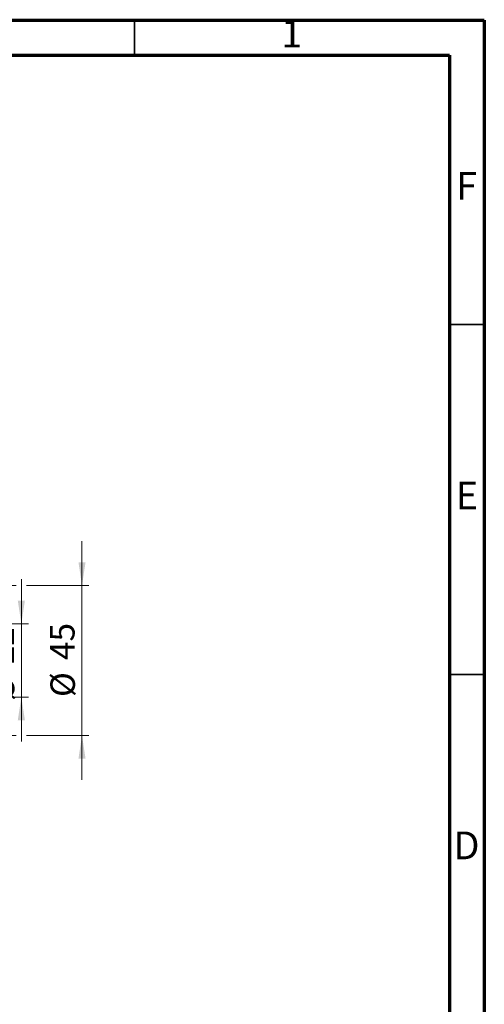
# Model space of a CAD drawing. Units: millimetres. Extents: x 15 to 415, y 5 to 292.
# Drawn here: x 349 to 415, y 151 to 292 of the extents above; entities that cross this region are included whole.
import ezdxf

# ---------------------------------------------------------------- set-up
doc = ezdxf.new("R2010")
doc.units = ezdxf.units.MM
doc.styles.add('SLDTEXTSTYLE0', font='TXT', dxfattribs={"width": 0.75})
doc.dimstyles.new('SLDDIMSTYLE1', dxfattribs={"dimtxt": 3.5, "dimasz": 3.302, "dimexe": 0, "dimexo": 0.0625, "dimgap": 0.875, "dimtad": 1, "dimdec": 0, "dimlfac": 2.1, "dimrnd": 1e-09, "dimzin": 12, "dimdsep": 46, "dimtxsty": 'SLDTEXTSTYLE0', "dimsah": 1, "dimcen": 0.09, "dimadec": 0, "dimazin": 3, "dimtfac": 1, "dimtdec": 0, "dimtmove": 0, "dimatfit": 0, "dimfxl": 1, "dimfrac": 2, "dimtolj": 1, "dimtzin": 12, "dimarcsym": 0})

# ---------------------------------------------------------------- blocks, each defined once
blk = doc.blocks.new('_D_3')
at = {"color": 7, "linetype": 'Continuous', "lineweight": 0}
for p, q in [((348.8, 205.75), (348.8, 212.1)), ((336.7, 205.75), (349.8, 205.75)), ((348.8, 195.27), (348.8, 205.75)), ((336.7, 195.27), (349.8, 195.27)), ((348.8, 195.27), (348.8, 188.92))]:
    blk.add_line(p, q, dxfattribs=at)
at = {"color": 7, "linetype": 'Continuous', "lineweight": 18}
for points in [[(348.8, 205.75), (349.31, 209.05), (348.29, 209.05)], [(348.8, 195.27), (348.29, 191.97), (349.31, 191.97)]]:
    blk.add_solid(points, dxfattribs=at)
at = {"color": 7, "linetype": 'Continuous', "lineweight": 18, "char_height": 3.5, "attachment_point": 1, "rotation": 90, "style": 'SLDTEXTSTYLE0'}
for s, insert in [('22', (344.23, 199.96)), ('%%c', (344.29, 194.69))]:
    blk.add_mtext(s, dxfattribs=dict(at, insert=insert))
blk = doc.blocks.new('_D_4')
at = {"color": 7, "linetype": 'Continuous', "lineweight": 0}
for p, q in [((357.47, 211.22), (357.47, 217.57)), ((335.04, 211.22), (348.04, 211.22)), ((349.56, 211.22), (358.47, 211.22)), ((357.47, 211.22), (357.47, 189.79)), ((335.04, 189.79), (338.04, 189.79)), ((339.56, 189.79), (348.04, 189.79)), ((349.56, 189.79), (358.47, 189.79)), ((357.47, 189.79), (357.47, 183.44))]:
    blk.add_line(p, q, dxfattribs=at)
at = {"color": 7, "linetype": 'Continuous', "lineweight": 18}
for points in [[(357.47, 211.22), (357.98, 214.52), (356.97, 214.52)], [(357.47, 189.79), (356.97, 186.49), (357.98, 186.49)]]:
    blk.add_solid(points, dxfattribs=at)
at = {"color": 7, "linetype": 'Continuous', "lineweight": 18, "char_height": 3.5, "attachment_point": 1, "rotation": 90, "style": 'SLDTEXTSTYLE0'}
for s, insert in [('45', (352.91, 200.56)), ('%%c', (352.96, 195.28))]:
    blk.add_mtext(s, dxfattribs=dict(at, insert=insert))

msp = doc.modelspace()

# ---------------------------------------------------------------- linework, layer by layer
at = {"color": 7, "linetype": 'Continuous', "lineweight": 70}
for p, q in [((15, 292), (415, 292)), ((415, 292), (415, 5)), ((20, 287), (410, 287)), ((410, 287), (410, 10))]:
    msp.add_line(p, q, dxfattribs=at)
at = {"color": 7, "linetype": 'Continuous', "lineweight": 35}
for p, q in [((365, 287), (365, 292)), ((410, 248.5), (415, 248.5)), ((410, 198.5), (415, 198.5))]:
    msp.add_line(p, q, dxfattribs=at)

# ---------------------------------------------------------------- texts
at = {"color": 7, "linetype": 'Continuous', "lineweight": 0, "char_height": 3.9688, "attachment_point": 2, "style": 'SLDTEXTSTYLE0'}
for s, insert in [('1', (387.46, 292.0602)), ('F', (412.4577, 270.3102)), ('E', (412.5078, 226.0602)), ('D', (412.4527, 176.0602))]:
    msp.add_mtext(s, dxfattribs=dict(at, insert=insert))

# ---------------------------------------------------------------- dimensions: what is measured, and where the dimension line sits
at = {"color": 7, "linetype": 'Continuous', "lineweight": 18}
for base, p1, p2, picture, middle in [((357.4732, 189.7933), (334.0352, 211.2219), (334.0352, 189.7933), '_D_4', (357.4732, 200.5076)), ((348.7971, 205.7457), (335.7019, 195.2695), (335.7019, 205.7457), '_D_3', (348.7971, 199.911))]:
    dim = msp.add_linear_dim(base=base, p1=p1, p2=p2, angle=90, text='%%c<>', dimstyle='SLDDIMSTYLE1', dxfattribs=at)
    dim.commit()
    dim.dimension.update_dxf_attribs({"geometry": picture, "text_midpoint": middle, "dimtype": 160})

doc.saveas('drawing.dxf')
